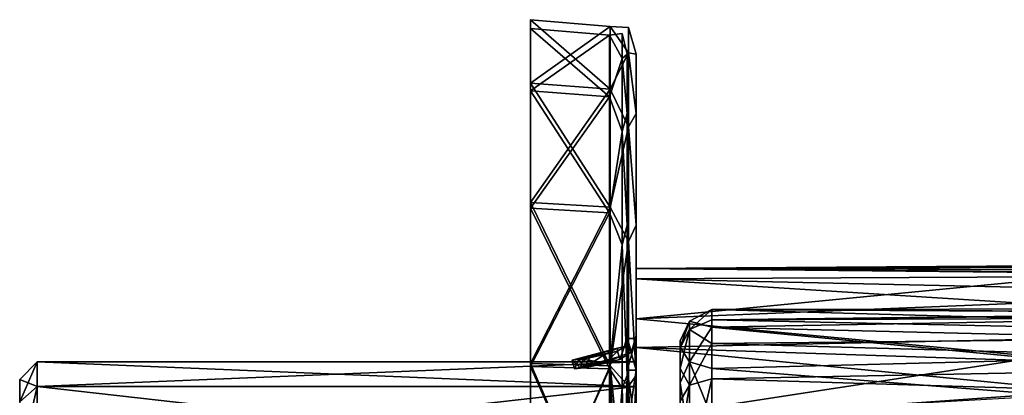
# Model space of a CAD drawing. Units: millimetres. Extents: x -35 to 120, y -30 to 30.
# Drawn here: x -35 to 21, y 9 to 30 of the extents above; entities that cross this region are included whole.
import ezdxf

# ---------------------------------------------------------------- set-up
doc = ezdxf.new("R2010")
doc.units = ezdxf.units.MM
doc.header["$LTSCALE"] = 65.185185
for name, color, linetype in [('485', 7, 'CONTINUOUS'), ('486', 7, 'CONTINUOUS'), ('487', 7, 'CONTINUOUS'), ('488', 7, 'CONTINUOUS'), ('489', 7, 'CONTINUOUS'), ('490', 7, 'CONTINUOUS'), ('491', 7, 'CONTINUOUS'), ('495', 7, 'CONTINUOUS'), ('496', 7, 'CONTINUOUS'), ('498', 7, 'CONTINUOUS'), ('500', 7, 'CONTINUOUS'), ('508', 7, 'CONTINUOUS'), ('509', 7, 'CONTINUOUS'), ('510', 7, 'CONTINUOUS'), ('511', 7, 'CONTINUOUS'), ('514', 7, 'CONTINUOUS'), ('528', 7, 'CONTINUOUS'), ('529', 7, 'CONTINUOUS'), ('557', 7, 'CONTINUOUS'), ('559', 7, 'CONTINUOUS'), ('561', 7, 'CONTINUOUS'), ('565', 7, 'CONTINUOUS'), ('593', 7, 'CONTINUOUS'), ('607', 7, 'CONTINUOUS')]:
    doc.layers.add(name, color=color, linetype=linetype)

msp = doc.modelspace()

# ---------------------------------------------------------------- linework, layer by layer
at = {"layer": '485', "linetype": 'CONTINUOUS'}
for points in [[(-2.909, 10.17, -1.345), (-0.926, 10.79), (-3.489, 10.101, -0.203), (-2.909, 10.17, -1.345)], [(-3.489, 10.101, -0.203), (-0.926, 10.79), (-3.147, 10.137, 1.078), (-3.489, 10.101, -0.203)], [(-0.926, 10.79), (-0.926, 10.626, 1.874), (-3.147, 10.137, 1.078), (-0.926, 10.79)], [(-3.147, 10.137, 1.078), (-0.926, 10.626, 1.874), (-2.56, 10.228, 1.598), (-3.147, 10.137, 1.078)], [(-1.74, 10.411, -1.836), (-0.926, 10.79), (-2.909, 10.17, -1.345), (-1.74, 10.411, -1.836)], [(-0.926, 10.626, 1.874), (-1.74, 10.411, 1.836), (-2.56, 10.228, 1.598), (-0.926, 10.626, 1.874)], [(-0.926, 10.626, -1.874), (-0.926, 10.79), (-1.74, 10.411, -1.836), (-0.926, 10.626, -1.874)]]:
    msp.add_3dface(points, dxfattribs=at)
at = {"layer": '486', "linetype": 'CONTINUOUS'}
for points in [[(-3.014, 10.655, 1.405), (-1.056, 11.273), (-3.619, 10.584, 0.201), (-3.014, 10.655, 1.405)], [(-3.619, 10.584, 0.201), (-1.056, 11.273), (-3.252, 10.623, -1.14), (-3.619, 10.584, 0.201)], [(-1.056, 11.273), (-1.056, 11.101, -1.957), (-3.252, 10.623, -1.14), (-1.056, 11.273)], [(-1.786, 10.909, 1.924), (-1.056, 11.273), (-3.014, 10.655, 1.405), (-1.786, 10.909, 1.924)], [(-1.056, 11.101, 1.957), (-1.056, 11.273), (-1.786, 10.909, 1.924), (-1.056, 11.101, 1.957)], [(-3.252, 10.623, -1.14), (-1.056, 11.101, -1.957), (-2.638, 10.718, -1.679), (-3.252, 10.623, -1.14)], [(-1.056, 11.101, -1.957), (-1.786, 10.909, -1.924), (-2.638, 10.718, -1.679), (-1.056, 11.101, -1.957)]]:
    msp.add_3dface(points, dxfattribs=at)
at = {"layer": '487', "linetype": 'CONTINUOUS'}
for points in [[(-0.5, 27.976, -4.933), (-0.5, 24.602, -14.204), (-0.5, 27.976, 4.933), (-0.5, 27.976, -4.933)], [(-0.5, 27.976, 4.933), (-0.5, 24.602, -14.204), (-0.5, 24.602, 14.204), (-0.5, 27.976, 4.933)], [(-0.5, 24.602, -14.204), (-0.5, 18.26, -21.762), (-0.5, 24.602, 14.204), (-0.5, 24.602, -14.204)], [(-0.5, 24.602, 14.204), (-0.5, 18.26, -21.762), (-0.5, 18.26, 21.762), (-0.5, 24.602, 14.204)], [(-0.5, 11.997), (-0.5, 11.815, 2.092), (-0.5, 18.26, 21.762), (-0.5, 11.997)], [(-0.5, 9.716, -26.695), (-0.5, 11.997), (-0.5, 18.26, 21.762), (-0.5, 9.716, -26.695)], [(-0.5, 18.26, 21.762), (-0.5, 11.815, 2.092), (-0.5, 10.025, 6.594), (-0.5, 18.26, 21.762)], [(-0.5, 18.26, -21.762), (-0.5, 9.716, -26.695), (-0.5, 18.26, 21.762), (-0.5, 18.26, -21.762)], [(-0.5, 9.716, 26.695), (-0.5, 18.26, 21.762), (-0.5, 10.025, 6.594), (-0.5, 9.716, 26.695)], [(-0.5, 11.815, -2.092), (-0.5, 11.997), (-0.5, 9.716, -26.695), (-0.5, 11.815, -2.092)], [(-0.5, 11.815, -2.092), (-0.5, 9.716, -26.695), (-0.5, 10.025, -6.594), (-0.5, 11.815, -2.092)], [(-0.5, 10.025, -6.594), (-0.5, 9.716, -26.695), (-0.5, 6.594, -10.025), (-0.5, 10.025, -6.594)], [(-0.5, 6.594, 10.025), (-0.5, 9.716, 26.695), (-0.5, 10.025, 6.594), (-0.5, 6.594, 10.025)], [(-0.5, 2.092, 11.815), (-0.5, 0, 11.997), (-0.5, 9.716, 26.695), (-0.5, 2.092, 11.815)], [(-0.5, 2.092, 11.815), (-0.5, 9.716, 26.695), (-0.5, 6.594, 10.025), (-0.5, 2.092, 11.815)], [(-0.5, 9.716, 26.695), (-0.5, 0, 11.997), (-0.5, 0, 28.408), (-0.5, 9.716, 26.695)], [(-0.5, 9.716, -26.695), (-0.5, 0, -28.408), (-0.5, 6.594, -10.025), (-0.5, 9.716, -26.695)]]:
    msp.add_3dface(points, dxfattribs=at)
at = {"layer": '488', "linetype": 'CONTINUOUS'}
for points in [[(-6, 29.935, -5.278), (-6, 26.325, -15.198), (-6, 29.443, -5.191), (-6, 29.935, -5.278)], [(-6, 29.935, 5.278), (-6, 29.935, -5.278), (-6, 29.443, -5.191), (-6, 29.935, 5.278)], [(-6, 26.325, 15.198), (-6, 29.935, 5.278), (-6, 29.443, 5.191), (-6, 26.325, 15.198)], [(-6, 29.443, 5.191), (-6, 29.935, 5.278), (-6, 29.443, -5.191), (-6, 29.443, 5.191)], [(-6, 29.443, -5.191), (-6, 26.325, -15.198), (-6, 25.892, -14.948), (-6, 29.443, -5.191)], [(-6, 25.892, 14.948), (-6, 26.325, 15.198), (-6, 29.443, 5.191), (-6, 25.892, 14.948)], [(-6, 26.325, -15.198), (-6, 19.539, -23.285), (-6, 25.892, -14.948), (-6, 26.325, -15.198)], [(-6, 19.539, 23.285), (-6, 26.325, 15.198), (-6, 25.892, 14.948), (-6, 19.539, 23.285)], [(-6, 25.892, -14.948), (-6, 19.539, -23.285), (-6, 19.218, -22.902), (-6, 25.892, -14.948)], [(-6, 19.218, 22.902), (-6, 19.539, 23.285), (-6, 25.892, 14.948), (-6, 19.218, 22.902)], [(-6, 19.539, -23.285), (-6, 10.397, -28.564), (-6, 19.218, -22.902), (-6, 19.539, -23.285)], [(-6, 10.397, 28.564), (-6, 19.539, 23.285), (-6, 19.218, 22.902), (-6, 10.397, 28.564)], [(-6, 19.218, -22.902), (-6, 10.397, -28.564), (-6, 10.226, -28.094), (-6, 19.218, -22.902)], [(-6, 10.226, 28.094), (-6, 10.397, 28.564), (-6, 19.218, 22.902), (-6, 10.226, 28.094)], [(-6, 10.397, 28.564), (-6, 0, 29.897), (-6, 0, 30.397), (-6, 10.397, 28.564)], [(-6, 0, 29.897), (-6, 10.397, 28.564), (-6, 10.226, 28.094), (-6, 0, 29.897)], [(-6, 10.397, -28.564), (-6, 0, -30.397), (-6, 10.226, -28.094), (-6, 10.397, -28.564)], [(-6, 0, -30.397), (-6, 0, -29.897), (-6, 10.226, -28.094), (-6, 0, -30.397)]]:
    msp.add_3dface(points, dxfattribs=at)
at = {"layer": '489', "linetype": 'CONTINUOUS'}
for points in [[(0, 27.974, 4.933), (0, 24.6, 14.203), (0, 27.974, -4.933), (0, 27.974, 4.933)], [(0, 27.974, -4.933), (0, 24.6, 14.203), (0, 24.6, -14.203), (0, 27.974, -4.933)], [(0, 24.6, 14.203), (0, 18.259, 21.76), (0, 24.6, -14.203), (0, 24.6, 14.203)], [(0, 24.6, -14.203), (0, 18.259, 21.76), (0, 18.259, -21.76), (0, 24.6, -14.203)], [(0, 11.997), (0, 11.815, -2.092), (0, 18.259, -21.76), (0, 11.997)], [(0, 18.259, -21.76), (0, 11.815, -2.092), (0, 10.025, -6.594), (0, 18.259, -21.76)], [(0, 9.716, 26.693), (0, 11.997), (0, 18.259, -21.76), (0, 9.716, 26.693)], [(0, 18.259, 21.76), (0, 9.716, 26.693), (0, 18.259, -21.76), (0, 18.259, 21.76)], [(0, 9.716, -26.693), (0, 18.259, -21.76), (0, 10.025, -6.594), (0, 9.716, -26.693)], [(0, 11.815, 2.092), (0, 11.997), (0, 9.716, 26.693), (0, 11.815, 2.092)], [(0, 11.815, 2.092), (0, 9.716, 26.693), (0, 10.025, 6.594), (0, 11.815, 2.092)], [(0, 10.025, 6.594), (0, 9.716, 26.693), (0, 6.594, 10.025), (0, 10.025, 6.594)], [(0, 6.594, -10.025), (0, 9.716, -26.693), (0, 10.025, -6.594), (0, 6.594, -10.025)], [(0, 2.092, -11.815), (0, 0, -11.997), (0, 9.716, -26.693), (0, 2.092, -11.815)], [(0, 2.092, -11.815), (0, 9.716, -26.693), (0, 6.594, -10.025), (0, 2.092, -11.815)], [(0, 0, -11.997), (0, 0, -28.406), (0, 9.716, -26.693), (0, 0, -11.997)], [(0, 9.716, 26.693), (0, 0, 28.406), (0, 6.594, 10.025), (0, 9.716, 26.693)]]:
    msp.add_3dface(points, dxfattribs=at)
at = {"layer": '490', "linetype": 'CONTINUOUS'}
for points in [[(-0.258, 11.065, -1.951), (0, 11.815, -2.092), (0, 11.997), (-0.258, 11.065, -1.951)], [(0, 11.815, 2.092), (-0.258, 11.065, -1.951), (0, 11.997), (0, 11.815, 2.092)], [(-0.258, 11.065, 1.951), (-0.258, 11.065, -1.951), (0, 11.815, 2.092), (-0.258, 11.065, 1.951)], [(-0.926, 10.79), (-0.926, 10.626, -1.874), (-0.258, 11.065, 1.951), (-0.926, 10.79)], [(-0.258, 11.065, 1.951), (-0.926, 10.626, -1.874), (-0.258, 11.065, -1.951), (-0.258, 11.065, 1.951)], [(-0.926, 10.626, 1.874), (-0.926, 10.79), (-0.258, 11.065, 1.951), (-0.926, 10.626, 1.874)]]:
    msp.add_3dface(points, dxfattribs=at)
at = {"layer": '491', "linetype": 'CONTINUOUS'}
for points in [[(-0.5, 11.815, -2.092), (-0.655, 11.365, 2.004), (-0.5, 11.997), (-0.5, 11.815, -2.092)], [(-0.5, 11.997), (-0.655, 11.365, 2.004), (-0.5, 11.815, 2.092), (-0.5, 11.997)], [(-0.655, 11.365, -2.004), (-0.655, 11.365, 2.004), (-0.5, 11.815, -2.092), (-0.655, 11.365, -2.004)], [(-1.056, 11.101, -1.957), (-1.056, 11.273), (-0.655, 11.365, -2.004), (-1.056, 11.101, -1.957)], [(-1.056, 11.273), (-1.056, 11.101, 1.957), (-0.655, 11.365, -2.004), (-1.056, 11.273)], [(-0.655, 11.365, -2.004), (-1.056, 11.101, 1.957), (-0.655, 11.365, 2.004), (-0.655, 11.365, -2.004)]]:
    msp.add_3dface(points, dxfattribs=at)
at = {"layer": '495', "linetype": 'CONTINUOUS'}
for points in [[(-0.258, 11.065, -1.951), (-0.655, 11.365, -2.004), (-0.5, 11.815, -2.092), (-0.258, 11.065, -1.951)], [(0, 11.815, -2.092), (-0.258, 11.065, -1.951), (-0.5, 11.815, -2.092), (0, 11.815, -2.092)], [(-0.926, 10.626, -1.874), (-1.056, 11.101, -1.957), (-0.655, 11.365, -2.004), (-0.926, 10.626, -1.874)], [(-0.258, 11.065, -1.951), (-0.926, 10.626, -1.874), (-0.655, 11.365, -2.004), (-0.258, 11.065, -1.951)], [(-1.74, 10.411, -1.836), (-1.786, 10.909, -1.924), (-1.056, 11.101, -1.957), (-1.74, 10.411, -1.836)], [(-0.926, 10.626, -1.874), (-1.74, 10.411, -1.836), (-1.056, 11.101, -1.957), (-0.926, 10.626, -1.874)]]:
    msp.add_3dface(points, dxfattribs=at)
at = {"layer": '496', "linetype": 'CONTINUOUS'}
for points in [[(0, 11.815, -2.092), (-0.5, 11.815, -2.092), (-0.5, 10.025, -6.594), (0, 11.815, -2.092)], [(0, 11.815, -2.092), (-0.5, 10.025, -6.594), (0, 10.025, -6.594), (0, 11.815, -2.092)], [(-0.5, 10.025, -6.594), (-0.5, 6.594, -10.025), (0, 10.025, -6.594), (-0.5, 10.025, -6.594)], [(-0.5, 6.594, -10.025), (0, 6.594, -10.025), (0, 10.025, -6.594), (-0.5, 6.594, -10.025)]]:
    msp.add_3dface(points, dxfattribs=at)
at = {"layer": '498', "linetype": 'CONTINUOUS'}
for points in [[(-0.655, 11.365, 2.004), (-0.258, 11.065, 1.951), (-0.5, 11.815, 2.092), (-0.655, 11.365, 2.004)], [(-0.258, 11.065, 1.951), (0, 11.815, 2.092), (-0.5, 11.815, 2.092), (-0.258, 11.065, 1.951)], [(-1.056, 11.101, 1.957), (-0.926, 10.626, 1.874), (-0.655, 11.365, 2.004), (-1.056, 11.101, 1.957)], [(-0.926, 10.626, 1.874), (-0.258, 11.065, 1.951), (-0.655, 11.365, 2.004), (-0.926, 10.626, 1.874)], [(-1.74, 10.411, 1.836), (-1.056, 11.101, 1.957), (-1.786, 10.909, 1.924), (-1.74, 10.411, 1.836)], [(-1.74, 10.411, 1.836), (-0.926, 10.626, 1.874), (-1.056, 11.101, 1.957), (-1.74, 10.411, 1.836)]]:
    msp.add_3dface(points, dxfattribs=at)
at = {"layer": '500', "linetype": 'CONTINUOUS'}
for points in [[(-0.5, 11.815, 2.092), (0, 11.815, 2.092), (0, 10.025, 6.594), (-0.5, 11.815, 2.092)], [(-0.5, 10.025, 6.594), (-0.5, 11.815, 2.092), (0, 10.025, 6.594), (-0.5, 10.025, 6.594)], [(-0.5, 6.594, 10.025), (-0.5, 10.025, 6.594), (0, 6.594, 10.025), (-0.5, 6.594, 10.025)], [(-0.5, 10.025, 6.594), (0, 10.025, 6.594), (0, 6.594, 10.025), (-0.5, 10.025, 6.594)]]:
    msp.add_3dface(points, dxfattribs=at)
at = {"layer": '508', "linetype": 'CONTINUOUS'}
for points in [[(-0.789, 27.724, -9.008), (-0.789, 29.151), (-1.504, 29.056, -5.123), (-0.789, 27.724, -9.008)], [(-0.789, 29.151), (-0.789, 27.724, 9.008), (-1.504, 29.056, 5.123), (-0.789, 29.151)], [(-1.504, 29.056, -5.123), (-0.789, 29.151), (-1.504, 29.056, 5.123), (-1.504, 29.056, -5.123)], [(-0.5, 27.976, -4.933), (-0.5, 27.976, 4.933), (-0.789, 29.151), (-0.5, 27.976, -4.933)], [(-0.789, 27.724, -9.008), (-0.5, 27.976, -4.933), (-0.789, 29.151), (-0.789, 27.724, -9.008)], [(-0.789, 29.151), (-0.5, 27.976, 4.933), (-0.789, 27.724, 9.008), (-0.789, 29.151)], [(-1.504, 25.551, -14.752), (-0.789, 27.724, -9.008), (-1.504, 29.056, -5.123), (-1.504, 25.551, -14.752)], [(-1.504, 29.056, 5.123), (-0.789, 27.724, 9.008), (-1.504, 25.551, 14.752), (-1.504, 29.056, 5.123)], [(-0.5, 24.602, -14.204), (-0.5, 27.976, -4.933), (-0.789, 27.724, -9.008), (-0.5, 24.602, -14.204)], [(-0.5, 27.976, 4.933), (-0.5, 24.602, 14.204), (-0.789, 27.724, 9.008), (-0.5, 27.976, 4.933)], [(-0.789, 23.584, -17.135), (-0.789, 27.724, -9.008), (-1.504, 25.551, -14.752), (-0.789, 23.584, -17.135)], [(-0.789, 27.724, 9.008), (-0.789, 23.584, 17.135), (-1.504, 25.551, 14.752), (-0.789, 27.724, 9.008)], [(-0.789, 23.584, -17.135), (-0.5, 24.602, -14.204), (-0.789, 27.724, -9.008), (-0.789, 23.584, -17.135)], [(-0.789, 27.724, 9.008), (-0.5, 24.602, 14.204), (-0.789, 23.584, 17.135), (-0.789, 27.724, 9.008)], [(-1.504, 18.965, -22.601), (-0.789, 23.584, -17.135), (-1.504, 25.551, -14.752), (-1.504, 18.965, -22.601)], [(-1.504, 25.551, 14.752), (-0.789, 23.584, 17.135), (-1.504, 18.965, 22.601), (-1.504, 25.551, 14.752)], [(-0.5, 18.26, -21.762), (-0.5, 24.602, -14.204), (-0.789, 23.584, -17.135), (-0.5, 18.26, -21.762)], [(-0.5, 24.602, 14.204), (-0.5, 18.26, 21.762), (-0.789, 23.584, 17.135), (-0.5, 24.602, 14.204)], [(-0.789, 17.135, -23.584), (-0.789, 23.584, -17.135), (-1.504, 18.965, -22.601), (-0.789, 17.135, -23.584)], [(-0.789, 23.584, 17.135), (-0.789, 17.135, 23.584), (-1.504, 18.965, 22.601), (-0.789, 23.584, 17.135)], [(-0.789, 17.135, -23.584), (-0.5, 18.26, -21.762), (-0.789, 23.584, -17.135), (-0.789, 17.135, -23.584)], [(-0.789, 23.584, 17.135), (-0.5, 18.26, 21.762), (-0.789, 17.135, 23.584), (-0.789, 23.584, 17.135)], [(-1.504, 10.091, -27.725), (-0.789, 17.135, -23.584), (-1.504, 18.965, -22.601), (-1.504, 10.091, -27.725)], [(-1.504, 18.965, 22.601), (-0.789, 17.135, 23.584), (-1.504, 10.091, 27.725), (-1.504, 18.965, 22.601)], [(-0.5, 9.716, -26.695), (-0.5, 18.26, -21.762), (-0.789, 17.135, -23.584), (-0.5, 9.716, -26.695)], [(-0.5, 18.26, 21.762), (-0.5, 9.716, 26.695), (-0.789, 17.135, 23.584), (-0.5, 18.26, 21.762)], [(-0.789, 9.008, -27.724), (-0.789, 17.135, -23.584), (-1.504, 10.091, -27.725), (-0.789, 9.008, -27.724)], [(-0.789, 17.135, 23.584), (-0.789, 9.008, 27.724), (-1.504, 10.091, 27.725), (-0.789, 17.135, 23.584)], [(-0.789, 9.008, -27.724), (-0.5, 9.716, -26.695), (-0.789, 17.135, -23.584), (-0.789, 9.008, -27.724)], [(-0.789, 17.135, 23.584), (-0.5, 9.716, 26.695), (-0.789, 9.008, 27.724), (-0.789, 17.135, 23.584)], [(-0.789, 0, 29.151), (-1.504, 0, 29.504), (-1.504, 10.091, 27.725), (-0.789, 0, 29.151)], [(-0.789, 9.008, 27.724), (-0.789, 0, 29.151), (-1.504, 10.091, 27.725), (-0.789, 9.008, 27.724)], [(-1.504, 0, -29.504), (-0.789, 9.008, -27.724), (-1.504, 10.091, -27.725), (-1.504, 0, -29.504)], [(-0.5, 0, -28.408), (-0.5, 9.716, -26.695), (-0.789, 0, -29.151), (-0.5, 0, -28.408)], [(-0.789, 0, -29.151), (-0.5, 9.716, -26.695), (-0.789, 9.008, -27.724), (-0.789, 0, -29.151)], [(-0.5, 9.716, 26.695), (-0.5, 0, 28.408), (-0.789, 9.008, 27.724), (-0.5, 9.716, 26.695)], [(-1.504, 0, -29.504), (-0.789, 0, -29.151), (-0.789, 9.008, -27.724), (-1.504, 0, -29.504)], [(-0.5, 0, 28.408), (-0.789, 0, 29.151), (-0.789, 9.008, 27.724), (-0.5, 0, 28.408)]]:
    msp.add_3dface(points, dxfattribs=at)
at = {"layer": '509', "linetype": 'CONTINUOUS'}
for points in [[(-6, 25.892, 14.948), (-6, 29.443, 5.191), (-1.504, 25.551, 14.752), (-6, 25.892, 14.948)], [(-6, 29.443, 5.191), (-6, 29.443, -5.191), (-1.504, 29.056, 5.123), (-6, 29.443, 5.191)], [(-6, 29.443, 5.191), (-1.504, 29.056, 5.123), (-1.504, 25.551, 14.752), (-6, 29.443, 5.191)], [(-6, 29.443, -5.191), (-6, 25.892, -14.948), (-1.504, 29.056, -5.123), (-6, 29.443, -5.191)], [(-6, 29.443, -5.191), (-1.504, 29.056, -5.123), (-1.504, 29.056, 5.123), (-6, 29.443, -5.191)], [(-6, 25.892, -14.948), (-1.504, 25.551, -14.752), (-1.504, 29.056, -5.123), (-6, 25.892, -14.948)], [(-6, 19.218, 22.902), (-6, 25.892, 14.948), (-1.504, 18.965, 22.601), (-6, 19.218, 22.902)], [(-6, 25.892, 14.948), (-1.504, 25.551, 14.752), (-1.504, 18.965, 22.601), (-6, 25.892, 14.948)], [(-6, 25.892, -14.948), (-6, 19.218, -22.902), (-1.504, 25.551, -14.752), (-6, 25.892, -14.948)], [(-6, 19.218, -22.902), (-1.504, 18.965, -22.601), (-1.504, 25.551, -14.752), (-6, 19.218, -22.902)], [(-6, 10.226, 28.094), (-6, 19.218, 22.902), (-1.504, 10.091, 27.725), (-6, 10.226, 28.094)], [(-6, 19.218, 22.902), (-1.504, 18.965, 22.601), (-1.504, 10.091, 27.725), (-6, 19.218, 22.902)], [(-6, 19.218, -22.902), (-6, 10.226, -28.094), (-1.504, 18.965, -22.601), (-6, 19.218, -22.902)], [(-6, 10.226, -28.094), (-1.504, 10.091, -27.725), (-1.504, 18.965, -22.601), (-6, 10.226, -28.094)], [(-1.504, 0, 29.504), (-6, 0, 29.897), (-6, 10.226, 28.094), (-1.504, 0, 29.504)], [(-1.504, 0, 29.504), (-6, 10.226, 28.094), (-1.504, 10.091, 27.725), (-1.504, 0, 29.504)], [(-6, 10.226, -28.094), (-6, 0, -29.897), (-1.504, 10.091, -27.725), (-6, 10.226, -28.094)], [(-6, 0, -29.897), (-1.504, 0, -29.504), (-1.504, 10.091, -27.725), (-6, 0, -29.897)]]:
    msp.add_3dface(points, dxfattribs=at)
at = {"layer": '510', "linetype": 'CONTINUOUS'}
for points in [[(-6, 26.325, -15.198), (-6, 29.935, -5.278), (-1.461, 25.981, -15), (-6, 26.325, -15.198)], [(-6, 29.935, -5.278), (-6, 29.935, 5.278), (-1.461, 29.544, -5.209), (-6, 29.935, -5.278)], [(-1.461, 25.981, -15), (-6, 29.935, -5.278), (-1.461, 29.544, -5.209), (-1.461, 25.981, -15)], [(-6, 29.935, 5.278), (-6, 26.325, 15.198), (-1.461, 29.544, 5.209), (-6, 29.935, 5.278)], [(-1.461, 29.544, -5.209), (-6, 29.935, 5.278), (-1.461, 29.544, 5.209), (-1.461, 29.544, -5.209)], [(-1.461, 29.544, 5.209), (-6, 26.325, 15.198), (-1.461, 25.981, 15), (-1.461, 29.544, 5.209)], [(-6, 19.539, -23.285), (-6, 26.325, -15.198), (-1.461, 19.284, -22.981), (-6, 19.539, -23.285)], [(-1.461, 19.284, -22.981), (-6, 26.325, -15.198), (-1.461, 25.981, -15), (-1.461, 19.284, -22.981)], [(-6, 26.325, 15.198), (-6, 19.539, 23.285), (-1.461, 25.981, 15), (-6, 26.325, 15.198)], [(-1.461, 25.981, 15), (-6, 19.539, 23.285), (-1.461, 19.284, 22.981), (-1.461, 25.981, 15)], [(-6, 10.397, -28.564), (-6, 19.539, -23.285), (-1.461, 10.261, -28.191), (-6, 10.397, -28.564)], [(-1.461, 10.261, -28.191), (-6, 19.539, -23.285), (-1.461, 19.284, -22.981), (-1.461, 10.261, -28.191)], [(-6, 19.539, 23.285), (-6, 10.397, 28.564), (-1.461, 19.284, 22.981), (-6, 19.539, 23.285)], [(-1.461, 19.284, 22.981), (-6, 10.397, 28.564), (-1.461, 10.261, 28.191), (-1.461, 19.284, 22.981)], [(-6, 0, -30.397), (-6, 10.397, -28.564), (-1.461, 0, -30), (-6, 0, -30.397)], [(-1.461, 0, -30), (-6, 10.397, -28.564), (-1.461, 10.261, -28.191), (-1.461, 0, -30)], [(-6, 10.397, 28.564), (-6, 0, 30.397), (-1.461, 10.261, 28.191), (-6, 10.397, 28.564)], [(-6, 0, 30.397), (-1.461, 0, 30), (-1.461, 10.261, 28.191), (-6, 0, 30.397)]]:
    msp.add_3dface(points, dxfattribs=at)
at = {"layer": '511', "linetype": 'CONTINUOUS'}
for points in [[(-1.461, 25.981, -15), (-1.461, 29.544, -5.209), (-0.42, 28.044, -9.112), (-1.461, 25.981, -15)], [(-1.461, 29.544, -5.209), (-1.461, 29.544, 5.209), (-0.42, 29.487), (-1.461, 29.544, -5.209)], [(-0.42, 28.044, -9.112), (-1.461, 29.544, -5.209), (-0.42, 29.487), (-0.42, 28.044, -9.112)], [(-1.461, 29.544, 5.209), (-1.461, 25.981, 15), (-0.42, 28.044, 9.112), (-1.461, 29.544, 5.209)], [(-0.42, 29.487), (-1.461, 29.544, 5.209), (-0.42, 28.044, 9.112), (-0.42, 29.487)], [(0, 27.974, 4.933), (0, 27.974, -4.933), (-0.42, 29.487), (0, 27.974, 4.933)], [(0, 27.974, 4.933), (-0.42, 29.487), (-0.42, 28.044, 9.112), (0, 27.974, 4.933)], [(0, 27.974, -4.933), (-0.42, 28.044, -9.112), (-0.42, 29.487), (0, 27.974, -4.933)], [(-0.42, 23.856, -17.332), (-1.461, 25.981, -15), (-0.42, 28.044, -9.112), (-0.42, 23.856, -17.332)], [(-0.42, 28.044, 9.112), (-1.461, 25.981, 15), (-0.42, 23.856, 17.332), (-0.42, 28.044, 9.112)], [(0, 24.6, 14.203), (0, 27.974, 4.933), (-0.42, 28.044, 9.112), (0, 24.6, 14.203)], [(0, 24.6, 14.203), (-0.42, 28.044, 9.112), (-0.42, 23.856, 17.332), (0, 24.6, 14.203)], [(0, 27.974, -4.933), (0, 24.6, -14.203), (-0.42, 28.044, -9.112), (0, 27.974, -4.933)], [(0, 24.6, -14.203), (-0.42, 23.856, -17.332), (-0.42, 28.044, -9.112), (0, 24.6, -14.203)], [(-1.461, 19.284, -22.981), (-1.461, 25.981, -15), (-0.42, 23.856, -17.332), (-1.461, 19.284, -22.981)], [(-1.461, 25.981, 15), (-1.461, 19.284, 22.981), (-0.42, 23.856, 17.332), (-1.461, 25.981, 15)], [(0, 18.259, 21.76), (0, 24.6, 14.203), (-0.42, 23.856, 17.332), (0, 18.259, 21.76)], [(0, 24.6, -14.203), (0, 18.259, -21.76), (-0.42, 23.856, -17.332), (0, 24.6, -14.203)], [(-0.42, 17.332, -23.856), (-1.461, 19.284, -22.981), (-0.42, 23.856, -17.332), (-0.42, 17.332, -23.856)], [(-0.42, 23.856, 17.332), (-1.461, 19.284, 22.981), (-0.42, 17.332, 23.856), (-0.42, 23.856, 17.332)], [(0, 18.259, 21.76), (-0.42, 23.856, 17.332), (-0.42, 17.332, 23.856), (0, 18.259, 21.76)], [(0, 18.259, -21.76), (-0.42, 17.332, -23.856), (-0.42, 23.856, -17.332), (0, 18.259, -21.76)], [(-1.461, 10.261, -28.191), (-1.461, 19.284, -22.981), (-0.42, 17.332, -23.856), (-1.461, 10.261, -28.191)], [(-1.461, 19.284, 22.981), (-1.461, 10.261, 28.191), (-0.42, 17.332, 23.856), (-1.461, 19.284, 22.981)], [(0, 9.716, 26.693), (0, 18.259, 21.76), (-0.42, 17.332, 23.856), (0, 9.716, 26.693)], [(0, 18.259, -21.76), (0, 9.716, -26.693), (-0.42, 17.332, -23.856), (0, 18.259, -21.76)], [(-0.42, 9.112, -28.044), (-1.461, 10.261, -28.191), (-0.42, 17.332, -23.856), (-0.42, 9.112, -28.044)], [(-0.42, 17.332, 23.856), (-1.461, 10.261, 28.191), (-0.42, 9.112, 28.044), (-0.42, 17.332, 23.856)], [(0, 9.716, 26.693), (-0.42, 17.332, 23.856), (-0.42, 9.112, 28.044), (0, 9.716, 26.693)], [(0, 9.716, -26.693), (-0.42, 9.112, -28.044), (-0.42, 17.332, -23.856), (0, 9.716, -26.693)], [(-1.461, 10.261, 28.191), (-1.461, 0, 30), (-0.42, 9.112, 28.044), (-1.461, 10.261, 28.191)], [(-0.42, 0, -29.487), (-1.461, 0, -30), (-1.461, 10.261, -28.191), (-0.42, 0, -29.487)], [(-0.42, 0, -29.487), (-1.461, 10.261, -28.191), (-0.42, 9.112, -28.044), (-0.42, 0, -29.487)], [(-0.42, 0, 29.487), (0, 0, 28.406), (0, 9.716, 26.693), (-0.42, 0, 29.487)], [(-0.42, 0, 29.487), (0, 9.716, 26.693), (-0.42, 9.112, 28.044), (-0.42, 0, 29.487)], [(0, 9.716, -26.693), (0, 0, -28.406), (-0.42, 9.112, -28.044), (0, 9.716, -26.693)], [(-1.461, 0, 30), (-0.42, 0, 29.487), (-0.42, 9.112, 28.044), (-1.461, 0, 30)], [(0, 0, -28.406), (-0.42, 0, -29.487), (-0.42, 9.112, -28.044), (0, 0, -28.406)]]:
    msp.add_3dface(points, dxfattribs=at)
at = {"layer": '514', "linetype": 'CONTINUOUS'}
for points in [[(-3.147, 10.137, 1.078), (-3.014, 10.655, 1.405), (-3.619, 10.584, 0.201), (-3.147, 10.137, 1.078)], [(-2.909, 10.17, -1.345), (-3.252, 10.623, -1.14), (-2.638, 10.718, -1.679), (-2.909, 10.17, -1.345)], [(-3.147, 10.137, 1.078), (-2.56, 10.228, 1.598), (-3.014, 10.655, 1.405), (-3.147, 10.137, 1.078)], [(-1.74, 10.411, 1.836), (-1.786, 10.909, 1.924), (-3.014, 10.655, 1.405), (-1.74, 10.411, 1.836)], [(-2.56, 10.228, 1.598), (-1.74, 10.411, 1.836), (-3.014, 10.655, 1.405), (-2.56, 10.228, 1.598)], [(-1.74, 10.411, -1.836), (-2.909, 10.17, -1.345), (-1.786, 10.909, -1.924), (-1.74, 10.411, -1.836)], [(-1.786, 10.909, -1.924), (-2.909, 10.17, -1.345), (-2.638, 10.718, -1.679), (-1.786, 10.909, -1.924)], [(-3.489, 10.101, -0.203), (-3.619, 10.584, 0.201), (-3.252, 10.623, -1.14), (-3.489, 10.101, -0.203)], [(-3.489, 10.101, -0.203), (-3.147, 10.137, 1.078), (-3.619, 10.584, 0.201), (-3.489, 10.101, -0.203)], [(-2.909, 10.17, -1.345), (-3.489, 10.101, -0.203), (-3.252, 10.623, -1.14), (-2.909, 10.17, -1.345)]]:
    msp.add_3dface(points, dxfattribs=at)
at = {"layer": '528', "linetype": 'CONTINUOUS'}
for points in [[(0, 9.093, 5.249), (0, 5.251, 9.093), (0, 15.803, 2.503), (0, 9.093, 5.249)], [(0, 15.803, 2.503), (0, 5.251, 9.093), (0, 12.944, 9.403), (0, 15.803, 2.503)], [(0, 10.5), (0, 9.093, 5.249), (0, 15.803, 2.503), (0, 10.5)], [(0, 15.217, -4.944), (0, 10.5), (0, 15.803, 2.503), (0, 15.217, -4.944)], [(0, 9.093, -5.249), (0, 10.5), (0, 15.217, -4.944), (0, 9.093, -5.249)], [(0, 11.313, -11.315), (0, 9.093, -5.249), (0, 15.217, -4.944), (0, 11.313, -11.315)], [(0, 5.251, 9.093), (0, 0, 10.5), (0, 12.944, 9.403), (0, 5.251, 9.093)], [(0, 12.944, 9.403), (0, 0, 10.5), (0, 7.265, 14.255), (0, 12.944, 9.403)], [(0, 5.251, -9.093), (0, 9.093, -5.249), (0, 11.313, -11.315), (0, 5.251, -9.093)], [(0, 0, -10.5), (0, 5.251, -9.093), (0, 11.313, -11.315), (0, 0, -10.5)], [(0, -9.405, -12.943), (0, 0, -10.5), (0, 11.313, -11.315), (0, -9.405, -12.943)], [(0, 4.942, -15.218), (0, -9.405, -12.943), (0, 11.313, -11.315), (0, 4.942, -15.218)]]:
    msp.add_3dface(points, dxfattribs=at)
at = {"layer": '529', "linetype": 'CONTINUOUS'}
for points in [[(37.963, 15.727, -2.943), (0, 15.803, 2.503), (31.279, 16, 0), (37.963, 15.727, -2.943)], [(31.279, 16, 0), (0, 15.803, 2.503), (28.726, 15.887, 1.895), (31.279, 16, 0)], [(28.726, 15.887, 1.895), (0, 15.803, 2.503), (26.815, 15.532, 3.842), (28.726, 15.887, 1.895)], [(46.5, 15.447, -4.168), (0, 15.217, -4.944), (0, 15.803, 2.503), (46.5, 15.447, -4.168)], [(46.5, 15.447, -4.168), (0, 15.803, 2.503), (38.566, 15.695, -3.109), (46.5, 15.447, -4.168)], [(0, 15.803, 2.503), (0, 12.944, 9.403), (26.815, 15.532, 3.842), (0, 15.803, 2.503)], [(38.566, 15.695, -3.109), (0, 15.803, 2.503), (37.963, 15.727, -2.943), (38.566, 15.695, -3.109)], [(26.815, 15.532, 3.842), (0, 12.944, 9.403), (24.233, 13.921, 7.886), (26.815, 15.532, 3.842)], [(0, 15.217, -4.944), (46.5, 15.447, -4.168), (46.5, 14.191, -7.391), (0, 15.217, -4.944)], [(0, 11.313, -11.315), (0, 15.217, -4.944), (46.5, 12.269, -10.269), (0, 11.313, -11.315)], [(46.5, 12.269, -10.269), (0, 15.217, -4.944), (46.5, 14.191, -7.391), (46.5, 12.269, -10.269)], [(24.233, 13.921, 7.886), (0, 12.944, 9.403), (22.907, 10.775, 11.828), (24.233, 13.921, 7.886)], [(0, 12.944, 9.403), (0, 7.265, 14.255), (22.907, 10.775, 11.828), (0, 12.944, 9.403)], [(46.5, 9.762, -12.677), (0, 11.313, -11.315), (46.5, 12.269, -10.269), (46.5, 9.762, -12.677)], [(0, 4.942, -15.218), (0, 11.313, -11.315), (46.5, 6.771, -14.497), (0, 4.942, -15.218)], [(46.5, 6.771, -14.497), (0, 11.313, -11.315), (46.5, 9.762, -12.677), (46.5, 6.771, -14.497)], [(22.907, 10.775, 11.828), (0, 7.265, 14.255), (22.615, 8.532, 13.535), (22.907, 10.775, 11.828)]]:
    msp.add_3dface(points, dxfattribs=at)
at = {"layer": '557', "linetype": 'CONTINUOUS'}
msp.add_3dface([(-35, 9.5), (-35, 8.227, -4.75), (-35, 8.227, 4.75), (-35, 9.5)], dxfattribs=at)
at = {"layer": '559', "linetype": 'CONTINUOUS'}
for points in [[(0, 9.093, 5.249), (0, 10.5), (-34, 9.093, 5.25), (0, 9.093, 5.249)], [(0, 10.5), (0, 9.093, -5.249), (-34, 10.5), (0, 10.5)], [(-34, 9.093, 5.25), (0, 10.5), (-34, 10.5), (-34, 9.093, 5.25)], [(-34, 10.5), (0, 9.093, -5.249), (-34, 9.093, -5.25), (-34, 10.5)], [(0, 5.251, 9.093), (0, 9.093, 5.249), (-34, 5.25, 9.093), (0, 5.251, 9.093)], [(-34, 5.25, 9.093), (0, 9.093, 5.249), (-34, 9.093, 5.25), (-34, 5.25, 9.093)], [(0, 9.093, -5.249), (0, 5.251, -9.093), (-34, 9.093, -5.25), (0, 9.093, -5.249)], [(-34, 9.093, -5.25), (0, 5.251, -9.093), (-34, 5.25, -9.093), (-34, 9.093, -5.25)]]:
    msp.add_3dface(points, dxfattribs=at)
at = {"layer": '561', "linetype": 'CONTINUOUS'}
for points in [[(-35, 9.5), (-35, 8.227, 4.75), (-34, 10.5), (-35, 9.5)], [(-35, 9.5), (-34, 10.5), (-34, 9.093, -5.25), (-35, 9.5)], [(-35, 8.227, 4.75), (-34, 9.093, 5.25), (-34, 10.5), (-35, 8.227, 4.75)], [(-35, 8.227, -4.75), (-35, 9.5), (-34, 9.093, -5.25), (-35, 8.227, -4.75)], [(-35, 8.227, -4.75), (-34, 9.093, -5.25), (-34, 5.25, -9.093), (-35, 8.227, -4.75)], [(-35, 8.227, 4.75), (-35, 4.75, 8.227), (-34, 9.093, 5.25), (-35, 8.227, 4.75)], [(-35, 4.75, 8.227), (-34, 5.25, 9.093), (-34, 9.093, 5.25), (-35, 4.75, 8.227)]]:
    msp.add_3dface(points, dxfattribs=at)
at = {"layer": '565', "linetype": 'CONTINUOUS'}
for points in [[(31.279, 13.5, 0), (28.197, 13.35, 2.006), (4.3, 13.477, -0.781), (31.279, 13.5, 0)], [(37.975, 13.27, -2.482), (31.279, 13.5, 0), (4.3, 13.477, -0.781), (37.975, 13.27, -2.482)], [(28.197, 13.35, 2.006), (26.041, 12.87, 4.074), (4.3, 13.477, -0.781), (28.197, 13.35, 2.006)], [(4.3, 13.477, -0.781), (26.041, 12.87, 4.074), (4.3, 12.47, 5.171), (4.3, 13.477, -0.781)], [(4.3, 12.885, -4.026), (37.975, 13.27, -2.482), (4.3, 13.477, -0.781), (4.3, 12.885, -4.026)], [(38.576, 13.242, -2.625), (37.975, 13.27, -2.482), (4.3, 12.885, -4.026), (38.576, 13.242, -2.625)], [(46.5, 13.034, -3.517), (38.576, 13.242, -2.625), (4.3, 12.885, -4.026), (46.5, 13.034, -3.517)], [(46.5, 11.974, -6.235), (46.5, 13.034, -3.517), (4.3, 12.885, -4.026), (46.5, 11.974, -6.235)], [(4.3, 11.545, -6.997), (46.5, 11.974, -6.235), (4.3, 12.885, -4.026), (4.3, 11.545, -6.997)], [(26.041, 12.87, 4.074), (24.481, 11.98, 6.222), (4.3, 12.47, 5.171), (26.041, 12.87, 4.074)], [(24.481, 11.98, 6.222), (23.431, 10.601, 8.359), (4.3, 12.47, 5.171), (24.481, 11.98, 6.222)], [(4.3, 12.47, 5.171), (23.431, 10.601, 8.359), (4.3, 10.126, 8.927), (4.3, 12.47, 5.171)], [(46.5, 10.352, -8.665), (46.5, 11.974, -6.235), (4.3, 11.545, -6.997), (46.5, 10.352, -8.665)], [(4.3, 9.531, -9.56), (46.5, 10.352, -8.665), (4.3, 11.545, -6.997), (4.3, 9.531, -9.56)], [(23.431, 10.601, 8.359), (22.813, 8.653, 10.362), (4.3, 10.126, 8.927), (23.431, 10.601, 8.359)], [(46.5, 8.236, -10.696), (46.5, 10.352, -8.665), (4.3, 9.531, -9.56), (46.5, 8.236, -10.696)], [(4.3, 10.126, 8.927), (22.813, 8.653, 10.362), (4.3, 7.341, 11.329), (4.3, 10.126, 8.927)], [(4.3, 6.962, -11.566), (46.5, 8.236, -10.696), (4.3, 9.531, -9.56), (4.3, 6.962, -11.566)], [(22.813, 8.653, 10.362), (22.536, 6.125, 12.03), (4.3, 7.341, 11.329), (22.813, 8.653, 10.362)]]:
    msp.add_3dface(points, dxfattribs=at)
at = {"layer": '593', "linetype": 'CONTINUOUS'}
for points in [[(2.5, 11.698, 0.036), (2.5, 11.324, 2.94), (2.5, 11.3, -3.033), (2.5, 11.698, 0.036)], [(2.5, 11.324, 2.94), (2.5, 9.31, 7.086), (2.5, 11.3, -3.033), (2.5, 11.324, 2.94)], [(2.5, 11.3, -3.033), (2.5, 9.31, 7.086), (2.5, 10.126, -5.861), (2.5, 11.3, -3.033)], [(2.5, 10.126, -5.861), (2.5, 9.31, 7.086), (2.5, 8.5), (2.5, 10.126, -5.861)], [(2.5, 8.261, -8.285), (2.5, 10.126, -5.861), (2.5, 8.5), (2.5, 8.261, -8.285)], [(2.5, 9.31, 7.086), (2.5, 6.804, 9.518), (2.5, 8.5), (2.5, 9.31, 7.086)]]:
    msp.add_3dface(points, dxfattribs=at)
at = {"layer": '607', "linetype": 'CONTINUOUS'}
for points in [[(4.3, 12.885, -4.026), (4.3, 13.477, -0.781), (3.027, 12.338, -4.009), (4.3, 12.885, -4.026)], [(4.3, 13.477, -0.781), (4.3, 12.47, 5.171), (3.027, 12.813, 2.029), (4.3, 13.477, -0.781)], [(4.3, 13.477, -0.781), (3.027, 12.813, 2.029), (3.027, 12.338, -4.009), (4.3, 13.477, -0.781)], [(4.3, 11.545, -6.997), (4.3, 12.885, -4.026), (3.027, 12.338, -4.009), (4.3, 11.545, -6.997)], [(2.5, 11.324, 2.94), (2.5, 11.698, 0.036), (3.027, 12.813, 2.029), (2.5, 11.324, 2.94)], [(3.027, 10.495, 7.625), (2.5, 11.324, 2.94), (3.027, 12.813, 2.029), (3.027, 10.495, 7.625)], [(2.5, 11.698, 0.036), (2.5, 11.3, -3.033), (3.027, 12.813, 2.029), (2.5, 11.698, 0.036)], [(3.027, 12.813, 2.029), (2.5, 11.3, -3.033), (3.027, 12.338, -4.009), (3.027, 12.813, 2.029)], [(2.5, 11.3, -3.033), (2.5, 10.126, -5.861), (3.027, 12.338, -4.009), (2.5, 11.3, -3.033)], [(3.027, 12.338, -4.009), (2.5, 10.126, -5.861), (3.027, 9.173, -9.173), (3.027, 12.338, -4.009)], [(4.3, 12.47, 5.171), (3.027, 10.495, 7.625), (3.027, 12.813, 2.029), (4.3, 12.47, 5.171)], [(4.3, 12.47, 5.171), (4.3, 10.126, 8.927), (3.027, 10.495, 7.625), (4.3, 12.47, 5.171)], [(4.3, 11.545, -6.997), (3.027, 12.338, -4.009), (3.027, 9.173, -9.173), (4.3, 11.545, -6.997)], [(2.5, 9.31, 7.086), (2.5, 11.324, 2.94), (3.027, 10.495, 7.625), (2.5, 9.31, 7.086)], [(4.3, 9.531, -9.56), (4.3, 11.545, -6.997), (3.027, 9.173, -9.173), (4.3, 9.531, -9.56)], [(3.027, 5.889, 11.559), (2.5, 9.31, 7.086), (3.027, 10.495, 7.625), (3.027, 5.889, 11.559)], [(2.5, 10.126, -5.861), (2.5, 8.261, -8.285), (3.027, 9.173, -9.173), (2.5, 10.126, -5.861)], [(4.3, 10.126, 8.927), (4.3, 7.341, 11.329), (3.027, 10.495, 7.625), (4.3, 10.126, 8.927)], [(4.3, 7.341, 11.329), (3.027, 5.889, 11.559), (3.027, 10.495, 7.625), (4.3, 7.341, 11.329)], [(4.3, 6.962, -11.566), (4.3, 9.531, -9.56), (3.027, 4.009, -12.338), (4.3, 6.962, -11.566)], [(4.3, 9.531, -9.56), (3.027, 9.173, -9.173), (3.027, 4.009, -12.338), (4.3, 9.531, -9.56)], [(2.5, 6.804, 9.518), (2.5, 9.31, 7.086), (3.027, 5.889, 11.559), (2.5, 6.804, 9.518)], [(2.5, 8.261, -8.285), (2.5, 5.831, -10.143), (3.027, 9.173, -9.173), (2.5, 8.261, -8.285)], [(3.027, 9.173, -9.173), (2.5, 5.831, -10.143), (3.027, 4.009, -12.338), (3.027, 9.173, -9.173)]]:
    msp.add_3dface(points, dxfattribs=at)

doc.saveas('drawing.dxf')
